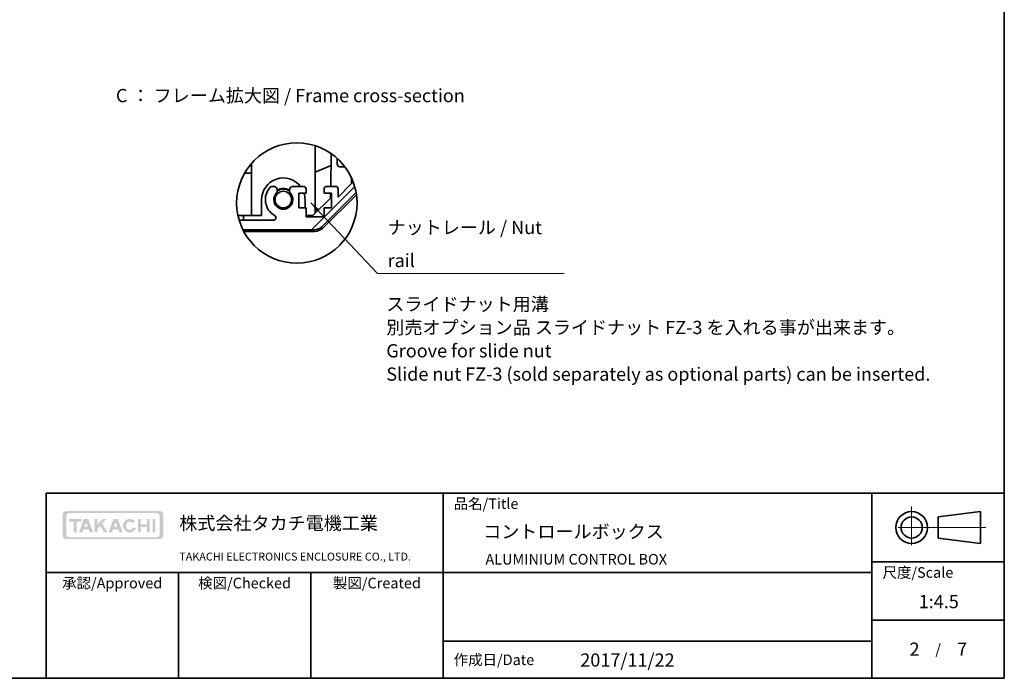
# Model space of a CAD drawing. Units: millimetres. Extents: x 51 to 8127, y 8 to 1293.
# Drawn here: x 2352 to 3189, y 28 to 588 of the extents above; entities that cross this region are included whole.
import ezdxf
from ezdxf.enums import TextEntityAlignment as Align

# ---------------------------------------------------------------- set-up
doc = ezdxf.new("R2010")
doc.units = ezdxf.units.MM
doc.header["$LTSCALE"] = 3.5
doc.linetypes.add('CHAIN', pattern=[0.35429999999999995, 0.2362, -0.0295, 0.0591, -0.0295])
for name, color, linetype, lineweight in [('Border (ISO)', 7, 'Continuous', 35), ('Detail Boundary (JIS)', 7, 'Continuous', 35), ('Hatch (ISO)', 1, 'Continuous', 18), ('Symbol (ISO)', 7, 'Continuous', 18), ('Title (ISO)', 7, 'Continuous', 35), ('Visible (ISO)', 7, 'Continuous', 35)]:
    doc.layers.add(name, color=color, linetype=linetype, lineweight=lineweight)
doc.styles.add('Note Text (TK)', font='txt')
doc.styles.add('文字スタイル67', font='arial.ttf')
doc.dimstyles.new('Default - Method 1b (TK)$7', dxfattribs={"dimscale": 3.5, "dimtxt": 2.5, "dimasz": 2.5, "dimexe": 1, "dimexo": 1.499999999999999, "dimgap": 1, "dimtad": 1, "dimtoh": 1, "dimrnd": 1e-08, "dimdsep": 46, "dimtxsty": 'Note Text (TK)', "dimcen": 0.09, "dimdle": 5, "dimclrd": 100, "dimclre": 100, "dimclrt": 7, "dimadec": 1, "dimazin": 1, "dimtfac": 1, "dimtmove": 0, "dimatfit": 3, "dimfxl": 1, "dimtolj": 1, "dimlwd": -1, "dimlwe": -1, "dimarcsym": 0})

# ---------------------------------------------------------------- blocks, each defined once
blk = doc.blocks.new('図面枠 tk図枠')
at = {"layer": 'Border (ISO)'}
for p in [(405.4999999999999, 289), (14.50000000000001, 8.000000000000007)]:
    blk.add_line(p, (405.4999999999999, 8.000000000000007), dxfattribs=at)
blk = doc.blocks.new('表題欄 tk表題欄')
at = {"layer": 'Hatch (ISO)'}
h = blk.add_hatch(color=256, dxfattribs=at)
edge = h.paths.add_edge_path(flags=0)
edge.add_arc((95.57537688673352, 236.2990653650367), 0.5958259999999996, 269.9999999999897, 360)
edge.add_line((96.17120288673351, 236.2990653650368), (96.17120288673348, 239.7107813650365))
edge.add_arc((95.5753768867335, 239.7107813650366), 0.5958259999999996, 0, 90.0000000000068)
edge.add_line((95.57537688673342, 240.3066073650366), (79.13710888673356, 240.3066073650366))
edge.add_arc((79.13710888673353, 239.7107813650366), 0.5958259999999996, 89.99999999999744, 180)
edge.add_line((78.54128288673353, 239.7107813650365), (78.54128288673331, 236.2990653650368))
edge.add_arc((79.13710888673332, 236.2990653650365), 0.5958259999999996, 180, 270.0000000000231)
edge.add_line((79.13710888673356, 235.7032393650365), (95.57537688673342, 235.7032393650367))
edge = h.paths.add_edge_path()
edge.add_line((77.83935088673357, 239.9556413650366), (77.83935088673357, 236.0542053650368))
edge.add_arc((78.54128288673346, 236.0542053650367), 0.7019319999998935, 180, 270.0000000000087)
edge.add_line((78.54128288673357, 235.3522733650368), (96.17120288673352, 235.3522733650368))
edge.add_arc((96.17120288673351, 236.0542053650367), 0.7019319999998921, 270, 360)
edge.add_line((96.8731348867334, 236.0542053650368), (96.87313488673352, 239.9556413650366))
edge.add_arc((96.1712028867336, 239.9556413650367), 0.7019319999998921, 0, 90.00000000000873)
edge.add_line((96.17120288673348, 240.6575733650367), (78.54128288673357, 240.6575733650366))
edge.add_arc((78.54128288673357, 239.9556413650366), 0.7019319999999984, 90, 180)
for points in [[(79.07181288673355, 239.1476033650369), (79.07181288673355, 238.6578833650367), (79.92066088673353, 238.6578833650367), (79.92066088673353, 236.6581933650368), (80.50832488673353, 236.6581933650368), (80.50832488673353, 238.6578833650367), (81.35717288673355, 238.6578833650367), (81.35717288673355, 239.1476033650369)], [(85.68407849525303, 236.6581933650368), (84.9434673993943, 237.8918698287545), (84.41792288673358, 237.3246628822781), (84.41792288673358, 236.6581933650368), (83.89555488673355, 236.6581933650368), (83.89555488673355, 239.1476033650369), (84.41792288673358, 239.1476033650369), (84.41792288673358, 238.0993979968839), (85.38913556809511, 239.1476033650369), (86.10696490847272, 239.1476033650369), (85.31925422435492, 238.2974470774499), (86.30334488673353, 236.6581933650368)], [(92.09142939614459, 239.1476033650369), (92.09142939614459, 236.6581933650368), (92.60971639614465, 236.6581933650368), (92.60971639614465, 237.6580383650368), (93.76872039614462, 237.6580383650368), (93.76872039614462, 236.6581933650368), (94.28700739614459, 236.6581933650368), (94.28700739614459, 239.1476033650369), (93.76872039614462, 239.1476033650369), (93.76872039614462, 238.1477583650367), (92.60971639614465, 238.1477583650367), (92.60971639614465, 239.1476033650369)], [(94.84202339614467, 239.1476033650369), (94.84202339614467, 236.6581933650368), (95.36439139614473, 236.6581933650368), (95.36439139614473, 239.1476033650369)]]:
    blk.add_hatch(color=256, dxfattribs=at).paths.add_polyline_path(points)
h = blk.add_hatch(color=256, dxfattribs=at)
h.paths.add_polyline_path([(82.59020695886475, 237.7110913650368), (81.95242681460243, 237.7110913650368), (82.27131688673356, 238.5794973650367)], flags=0)
h.paths.add_polyline_path([(82.77903014574996, 237.1968853650368), (81.76360362771717, 237.1968853650368), (81.56578886050404, 236.6581933650368), (80.94907288673355, 236.6581933650368), (81.86321688673357, 239.1476033650369), (82.67941688673353, 239.1476033650369), (83.59356088673351, 236.6581933650368), (82.97684491296302, 236.6581933650368)])
h = blk.add_hatch(color=256, dxfattribs=at)
h.paths.add_polyline_path([(87.52707281460246, 237.7110913650368), (88.16485295886469, 237.7110913650368), (87.84596288673359, 238.5794973650367)], flags=0)
h.paths.add_polyline_path([(87.14043486050403, 236.6581933650368), (87.3382496277172, 237.1968853650368), (88.35367614574989, 237.1968853650368), (88.551490912963, 236.6581933650368), (89.16820688673343, 236.6581933650368), (88.25406288673352, 239.1476033650369), (87.43786288673356, 239.1476033650369), (86.52371888673358, 236.6581933650368)])
h = blk.add_hatch(color=256, dxfattribs=at)
edge = h.paths.add_edge_path()
edge.add_arc((90.52309888673334, 237.9028983650369), 1.273272000000011, 38.55054079078439, 336.5820184016556)
edge.add_line((91.69149139614446, 237.3968543650369), (91.17255542714857, 237.6216113977801))
edge.add_ellipse((90.52309888673352, 237.9028983650369), major_axis=(0, -0.7998759999999119), ratio=0.8673469387756529, start_angle=128.5505407907963, end_angle=426.582018401653, ccw=False)
edge.add_line((91.09381514418376, 238.3576891122095), (91.51887237036831, 238.6964075050431))
at = {"layer": 'Title (ISO)'}
for p, q in [((74.70882392282105, 244.052739026017), (255.7088239228211, 244.052739026017)), ((74.70882392282105, 209.052739026017), (74.70882392282105, 244.052739026017)), ((149.7088239228211, 244.052739026017), (149.7088239228211, 209.052739026017)), ((230.7088239228211, 244.052739026017), (230.7088239228211, 209.052739026017)), ((255.7088239228211, 244.052739026017), (255.7088239228211, 209.052739026017)), ((243.2088239228211, 239.552739026017), (251.2088239228211, 240.5527390260171)), ((251.2088239228211, 234.552739026017), (251.2088239228211, 240.5527390260171)), ((243.2088239228211, 239.552739026017), (243.2088239228211, 235.552739026017)), ((243.2088239228211, 235.552739026017), (251.2088239228211, 234.552739026017)), ((230.7088239228211, 231.052739026017), (255.7088239228211, 231.052739026017)), ((74.70882392282105, 229.052739026017), (230.7088239228211, 229.052739026017)), ((99.70882392282108, 229.052739026017), (99.70882392282108, 209.052739026017)), ((124.708823922821, 229.052739026017), (124.708823922821, 209.052739026017)), ((230.7088239228211, 220.052739026017), (255.7088239228211, 220.052739026017)), ((149.7088239228211, 216.052739026017), (230.7088239228211, 216.052739026017)), ((255.7088239228211, 209.052739026017), (74.70882392282105, 209.052739026017))]:
    blk.add_line(p, q, dxfattribs=at)
at = {"layer": 'Title (ISO)', "color": 4, "linetype": 'CHAIN', "lineweight": 18, "ltscale": 8.889559745788574}
blk.add_line((238.2088239228211, 241.552739026017), (238.2088239228211, 233.552739026017), dxfattribs=at)
at = {"layer": 'Title (ISO)', "color": 4, "linetype": 'CHAIN', "lineweight": 18, "ltscale": 20.00163269042969}
blk.add_line((252.2088239228211, 237.552739026017), (234.2088239228211, 237.552739026017), dxfattribs=at)
at = {"layer": 'Title (ISO)'}
for radius in [3, 2]:
    blk.add_circle((238.2088239228211, 237.552739026017), radius, dxfattribs=at)
at = {"layer": 'Title (ISO)', "color": 1, "char_height": 2.000000029802322, "line_spacing_factor": 1.5, "style": 'Note Text (TK)'}
for s, insert, attachment_point in [('\\fＭＳ Ｐゴシック|b0|i0;\\H2.0000;品名/Title', (151.708823922821, 242.052739026017), 4), ('\\fＭＳ Ｐゴシック|b0|i0;\\H2.0000;尺度/Scale', (232.7088239228211, 229.052739026017), 4), ('\\fＭＳ Ｐゴシック|b0|i0;\\H2.0000;承認/Approved', (87.20882392282108, 227.052739026017), 5), ('\\fＭＳ Ｐゴシック|b0|i0;\\H2.0000;検図/Checked', (112.208823922821, 227.052739026017), 5), ('\\fＭＳ Ｐゴシック|b0|i0;\\H2.0000;製図/Created', (137.2088239228211, 227.052739026017), 5), ('\\fＭＳ Ｐゴシック|b0|i0;\\H2.0000;作成日/Date', (151.708823922821, 212.552739026017), 4)]:
    blk.add_mtext(s, dxfattribs=dict(at, insert=insert, attachment_point=attachment_point))
at = {"layer": 'Title (ISO)', "color": 7, "line_spacing_factor": 1.5, "style": 'Note Text (TK)'}
for s, insert, char_height, attachment_point in [('株式会社タカチ電機工業', (99.87313488673345, 238.052739026017), 2.5, 4), ('\\fArial|b0|i0;\\H1.4986;TAKACHI ELECTRONICS ENCLOSURE CO., LTD.', (99.87313488673342, 232.052739026017), 1.49859994649887, 4), ('\\fＭＳ Ｐゴシック|b0|i0;\\H2.0000;/', (243.2088239228211, 214.552739026017), 2.000000029802322, 5)]:
    blk.add_mtext(s, dxfattribs=dict(at, insert=insert, char_height=char_height, attachment_point=attachment_point))
at = {"layer": 'Title (ISO)', "color": 7}
for tag, p, height, style in [('<品名>_001', (157.2826875528348, 235.5328526211061), 2.5, 'Note Text (TK)'), ('<Title>_001', (157.7088239228211, 230.5513747487906), 2.000000029802322, '文字スタイル67'), ('<尺度>_001', (239.5440510892929, 222.302739026017), 2.5, 'Note Text (TK)'), ('<ページ_No.>_001', (238.0980284456275, 213.302739026017), 2.5, 'Note Text (TK)'), ('<総ページ数>_001', (246.7855284409709, 213.302739026017), 2.5, 'Note Text (TK)'), ('作成日_001', (175.6179145609817, 211.2601253517655), 2.5, 'Note Text (TK)')]:
    blk.add_attdef(tag, p, '', height=height, dxfattribs=dict(at, style=style))
at = {"layer": 'Title (ISO)', "color": 7, "style": 'Note Text (TK)'}
blk.add_attdef('<承認>', text='', height=2.5, dxfattribs=at).set_placement((87.20882392282108, 217.052739026017), align=Align.MIDDLE_CENTER)
blk = doc.blocks.new('2dTransSymbol1')
at = {"layer": 'Detail Boundary (JIS)'}
blk.add_circle((271.8710860723013, 97.81729986560231), 11.37166714543195, dxfattribs=at)

msp = doc.modelspace()

# ---------------------------------------------------------------- hatches: boundary and pattern name
at = {"layer": 'Hatch (ISO)'}
h = msp.add_hatch(dxfattribs=at)
h.set_pattern_fill('ANSI31', color=256, scale=514.35, style=0)
h.set_pattern_definition([(45, (1363.999997623468, -7.999998859011132), (-45.46254661291258, 45.46254661291259), [])])
edge = h.paths.add_edge_path()
edge.add_line((2621.838151072612, 470.0461477487568), (2621.838151072612, 465.2196217478493))
edge.add_ellipse((2624.088151072613, 465.2196217478493), major_axis=(-2.249999999999992, 2e-16), ratio=1, start_angle=5.7e-15, end_angle=90)
edge.add_line((2624.088151072613, 462.9696217478494), (2628.291535299598, 462.9696217478493))
edge.add_ellipse((2587.419884948824, 432.1778505361994), major_axis=(34.41826612378884, 37.86829721255737), ratio=1, start_angle=349.2610478000045, end_angle=360)
edge = h.paths.add_edge_path()
edge.add_ellipse((2587.419884948822, 432.1778505361987), major_axis=(46.56826612379112, 21.21371176787633), ratio=1, start_angle=345.5885992731359, end_angle=360)
edge.add_line((2633.988151072613, 453.3915623040751), (2633.988151072613, 448.7747516030714))
edge.add_line((2633.988151072613, 448.7747516030714), (2622.513151072613, 437.2997516030716))
edge.add_line((2622.513151072613, 437.2997516030716), (2622.513151072613, 444.0696217478494))
edge.add_ellipse((2620.263151072613, 444.0696217478494), major_axis=(2.249999999999992, -1.02e-14), ratio=1, start_angle=2.602e-13, end_angle=90.00000000000026)
edge.add_line((2620.263151072613, 446.3196217478493), (2612.838151072613, 446.3196217478494))
edge.add_ellipse((2612.838151072613, 444.0696217478494), major_axis=(2e-16, 2.250000000000011), ratio=1, start_angle=5.7e-15, end_angle=89.99999999999974)
edge.add_line((2610.588151072613, 444.0696217478494), (2610.588151072613, 440.6946217478494))
edge.add_line((2610.588151072613, 440.6946217478494), (2616.888151072612, 440.6946217478494))
edge.add_line((2616.888151072612, 440.6946217478494), (2616.888151072612, 428.0946217478494))
edge.add_line((2616.888151072612, 428.0946217478494), (2610.588151072612, 428.0946217478494))
edge.add_line((2610.588151072613, 428.0946217478494), (2610.588151072613, 420.4446217478493))
edge.add_line((2610.588151072613, 420.4446217478493), (2595.288151072613, 420.4446217478495))
edge.add_line((2595.288151072613, 420.4446217478495), (2595.288151072613, 428.0946217478495))
edge.add_line((2595.288151072613, 428.0946217478495), (2588.988151072613, 428.0946217478494))
edge.add_line((2588.988151072613, 428.0946217478494), (2588.988151072613, 440.6946217478495))
edge.add_line((2588.988151072613, 440.6946217478494), (2595.288151072613, 440.6946217478494))
edge.add_line((2595.288151072613, 440.6946217478494), (2595.288151072613, 444.0696217478493))
edge.add_ellipse((2593.038151072613, 444.0696217478494), major_axis=(2.249999999999952, -6.52e-14), ratio=1, start_angle=1.6596e-12, end_angle=90.00000000000269)
edge.add_line((2593.038151072613, 446.3196217478493), (2583.465215912946, 446.3196217478494))
edge.add_ellipse((2584.62203512082, 442.9105501263822), major_axis=(-1.156819207874635, 3.409071621467137), ratio=1, start_angle=0, end_angle=113.3358856282133)
edge.add_ellipse((2575.938151072613, 435.0696217478494), major_axis=(6.011919725682344, 5.428335031291962), ratio=1, start_angle=95.84042627878472, end_angle=359.9999999999998, ccw=False)
edge.add_ellipse((2567.254267024405, 442.9105501263822), major_axis=(2.671964322525464, -2.412593347240869), ratio=1, start_angle=3.562e-13, end_angle=113.3358856282157)
edge.add_line((2568.41108623228, 446.3196217478493), (2566.097447816531, 446.3196217478494))
edge.add_ellipse((2567.254267024405, 442.9105501263827), major_axis=(-1.156819207874195, 3.40907162146667), ratio=1, start_angle=4.224e-13, end_angle=29.17631190700413)
edge.add_ellipse((2575.938151072613, 435.0696217478494), major_axis=(-11.35584837073334, 10.25352172577375), ratio=1, start_angle=0, end_angle=103.281341971192)
edge.add_ellipse((2567.504179826052, 419.7272986274204), major_axis=(1.063503938990666, 1.934630863070266), ratio=1, start_angle=208.7984448894151, end_angle=360.0000000000008, ccw=False)
edge.add_line((2567.504179826052, 417.5196217478492), (2538.391716458302, 417.5196217478493))
edge.add_ellipse((2587.419884948822, 432.1778505361982), major_axis=(-45.83326302112395, -22.75822878834896), ratio=1, start_angle=350.2389664904195, end_angle=360)
edge.add_line((2541.586621927698, 409.4196217478494), (2602.360229011255, 409.4196217478494))
edge.add_ellipse((2602.360229011255, 418.4196217478492), major_axis=(-9e-16, -8.999999999999947), ratio=1, start_angle=5.7e-15, end_angle=45.00000000000019)
edge.add_line((2608.724190041934, 412.0556607171704), (2637.802542041705, 441.1340127169411))

# ---------------------------------------------------------------- linework, layer by layer
at = {"layer": 'Visible (ISO)'}
for p, q in [((2602.93815107261, 480.9406272542849), (2602.93815107261, 423.4658295119354)), ((2616.681031999198, 474.1589206755248), (2616.195095228859, 446.3196217478475)), ((2621.838151072612, 470.0461477487568), (2621.838151072612, 465.2196217478493)), ((2548.938151072611, 465.9088620037916), (2548.938151072611, 421.5696217478499)), ((2602.93815107261, 458.3565154849806), (2616.504246667043, 464.0308957795289)), ((2624.088151072611, 462.9696217478493), (2628.291535299597, 462.9696217478493)), ((2543.077472009707, 457.7194908806135), (2548.93815107261, 457.7194908806133)), ((2633.988151072612, 453.391562304075), (2633.988151072612, 448.7747516030714)), ((2568.411086232279, 446.3196217478495), (2566.09744781653, 446.3196217478495)), ((2593.038151072612, 446.3196217478495), (2583.465215912945, 446.3196217478495)), ((2595.288151072612, 440.6946217478496), (2595.288151072612, 444.0696217478495)), ((2610.588151072612, 444.0696217478494), (2610.588151072612, 440.6946217478494)), ((2620.263151072612, 446.3196217478494), (2612.838151072612, 446.3196217478494)), ((2633.988151072612, 448.7747516030714), (2622.513151072612, 437.2997516030714)), ((2622.513151072612, 437.2997516030714), (2622.513151072612, 444.0696217478494)), ((2588.988151072612, 428.0946217478494), (2588.988151072612, 440.6946217478496)), ((2588.988151072612, 440.6946217478496), (2595.288151072612, 440.6946217478496)), ((2616.020584362336, 436.3219009006429), (2601.008556033266, 421.5696217478499)), ((2608.724190041933, 412.0556607171705), (2637.802542041704, 441.1340127169409)), ((2638.120415289194, 439.1119113919857), (2609.157738018389, 410.6503677054623)), ((2610.588151072612, 440.6946217478494), (2616.888151072612, 440.6946217478494)), ((2616.096910488638, 440.6946217478473), (2616.020584362336, 436.3219009006429)), ((2616.888151072612, 440.6946217478494), (2616.888151072612, 428.0946217478494)), ((2557.48815107261, 421.5696217478499), (2557.48815107261, 435.06962174785)), ((2595.288151072612, 428.0946217478494), (2588.988151072612, 428.0946217478494)), ((2594.38815107261, 435.06962174785), (2594.38815107261, 428.0946217478472)), ((2595.288151072612, 420.4446217478495), (2595.288151072612, 428.0946217478494)), ((2616.888151072612, 428.0946217478494), (2610.588151072612, 428.0946217478494)), ((2610.588151072612, 428.0946217478494), (2610.588151072612, 420.4446217478495)), ((2537.35901741019, 421.5696217478499), (2542.18815107261, 421.5696217478499)), ((2557.48815107261, 421.5696217478499), (2542.18815107261, 421.5696217478499)), ((2542.18815107261, 421.5696217478499), (2542.18815107261, 417.5196217478499)), ((2601.008556033266, 421.5696217478499), (2595.288151072613, 421.5696217478499)), ((2610.588151072612, 420.4446217478495), (2595.288151072612, 420.4446217478495)), ((2567.504179826051, 417.5196217478495), (2538.391716458301, 417.5196217478496)), ((2541.586621927697, 409.4196217478495), (2602.360229011254, 409.4196217478493)), ((2542.282114939272, 408.0696217478499), (2602.849554639691, 408.0696217478499))]:
    msp.add_line(p, q, dxfattribs=at)
msp.add_circle((2575.93815107261, 435.0696217478503), 7.067632500000019, dxfattribs=at)
for centre, radius, start, end in [((2624.088151072611, 465.2196217478493), 2.249999999999994, 180, 270), ((2575.938151072611, 435.06962174785), 18.45000000000001, 37.57186931969043, 180), ((2575.938151072612, 435.0696217478496), 15.30000000000006, 137.9202131393923, 241.2015551105891), ((2567.254267024404, 442.9105501263829), 3.599999999999457, 108.7439012323884, 137.9202131393935), ((2567.254267024404, 442.9105501263824), 3.599999999999982, 317.9202131393923, 71.25609876761136), ((2575.93815107261, 435.0696217478503), 9.00000000000001, 55.40515451661096, 124.594845483353), ((2575.938151072611, 435.06962174785), 9.450000000000028, 57.43867244140616, 122.5613275585502), ((2584.62203512082, 442.9105501263824), 3.600000000000043, 108.7439012323886, 222.0797868606073), ((2593.038151072612, 444.0696217478495), 2.249999999999954, 0, 90), ((2612.838151072612, 444.0696217478495), 2.250000000000013, 90, 180), ((2620.263151072612, 444.0696217478495), 2.249999999999994, 0, 90), ((2575.938151072612, 435.0696217478495), 8.100000000000007, 137.9202131393925, 42.07978686060811), ((2575.938151072609, 435.0696217478498), 18.45000000000097, 0, 17.75082718193247), ((2567.504179826051, 419.7272986274205), 2.207676879571071, 270, 61.20155511058913), ((2602.360229011254, 418.4196217478493), 8.999999999999954, 270, 314.9999999999959), ((2602.849554639691, 417.0696217478498), 8.999999999999886, 270, 314.499999999996)]:
    msp.add_arc(centre, radius, start, end, dxfattribs=at)

# ---------------------------------------------------------------- block references
at = {"xscale": 4.5, "yscale": 4.5, "zscale": 4.5}
for name in ['図面枠 tk図枠', '2dTransSymbol1']:
    msp.add_blockref(name, (1363.999997623468, -7.999998859011132), dxfattribs=at)
ref = msp.add_blockref('表題欄 tk表題欄', (2038.060289970772, -912.7373244760878), dxfattribs=dict(xscale=4.5, yscale=4.5, zscale=4.5))
ref.add_attrib('<品名>_001', 'コントロールボックス', (2745.832383958529, 147.1605123188899), dxfattribs={"layer": 'Title (ISO)', "color": 7, "height": 11.25, "style": 'Note Text (TK)'})
ref.add_attrib('<尺度>_001', '1:4.5', (3116.008519872591, 87.62500114098903), dxfattribs={"layer": 'Title (ISO)', "color": 7, "height": 11.25, "style": 'Note Text (TK)'})
ref.add_attrib('作成日_001', '2017/11/22', (2828.340905495191, 37.93323960685708), dxfattribs={"layer": 'Title (ISO)', "color": 7, "height": 11.25, "style": 'Note Text (TK)'})
ref.add_attrib('<Title>_001', 'ALUMINIUM CONTROL BOX', (2747.749997623468, 124.7438618934698), dxfattribs={"layer": 'Title (ISO)', "color": 7, "height": 9.00000013411045, "style": '文字スタイル67'})
ref.add_attrib('<ページ_No.>_001', '2', (3108.15908841064, 47.12500114098893), dxfattribs={"layer": 'Title (ISO)', "color": 7, "height": 11.25, "style": 'Note Text (TK)'})
ref.add_attrib('<総ページ数>_001', '7', (3148.595167955142, 47.12500114098893), dxfattribs={"layer": 'Title (ISO)', "color": 7, "height": 11.25, "style": 'Note Text (TK)'})

# ---------------------------------------------------------------- texts
at = {"layer": 'Symbol (ISO)', "color": 7, "insert": (2433.676073517518, 514.4315105450361), "char_height": 11.25, "attachment_point": 7, "style": 'Note Text (TK)'}
msp.add_mtext('C ： フレーム拡大図 / Frame cross-section', dxfattribs=at)
at = {"layer": 'Symbol (ISO)', "color": 7, "char_height": 11.25, "style": 'Note Text (TK)'}
for s, insert, width, attachment_point, line_spacing_factor in [('{ナットレール / Nut rail}', (2664.602957997676, 374.1495762690792), 156.4473724365234, 7, 1.5), ('{スライドナット用溝\\P別売オプション品 スライドナット FZ-3 を入れる事が出来ます。\\PGroove for slide nut\\PSlide nut FZ-3 (sold separately as optional parts) can be inserted.}', (2663.494870540226, 315.0027329397087), 511.9365186234976, 4, 1.058181762695312)]:
    msp.add_mtext(s, dxfattribs=dict(at, insert=insert, width=width, attachment_point=attachment_point, line_spacing_factor=line_spacing_factor))

# ---------------------------------------------------------------- leaders
at = {"layer": 'Symbol (ISO)', "color": 100, "annotation_type": 0, "has_hookline": 1, "hookline_direction": 0, "text_width": 150.0852272727273}
msp.add_leader([(2599.34525436487, 432.3082508526733), (2655.852957997676, 372.2745762690792), (2664.602957997676, 372.2745762690792)], dimstyle='Default - Method 1b (TK)$7', override={"dimgap": 0, "dimtad": 1}, dxfattribs=at)

doc.saveas('drawing.dxf')
